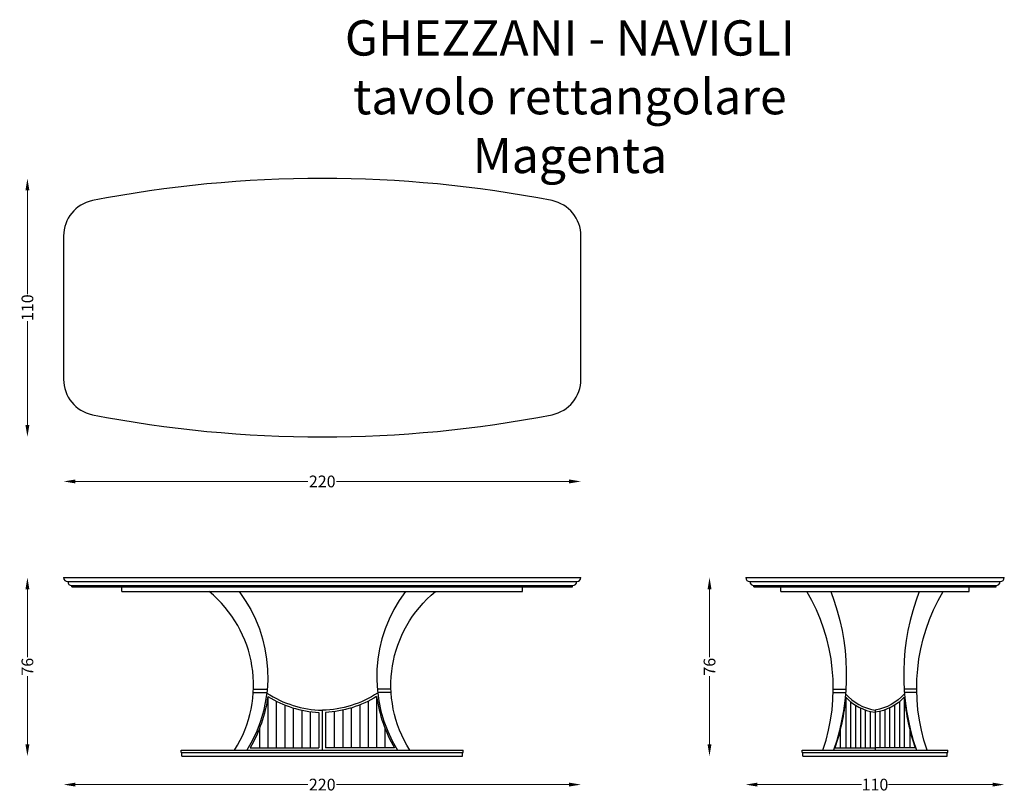
# Model space of a CAD drawing. Units: centimetres. Extents: x -129 to 290, y -206 to 123.
import ezdxf

# ---------------------------------------------------------------- set-up
doc = ezdxf.new("R2010")
doc.units = ezdxf.units.CM
for name, color, linetype in [('2d fianco', 7, 'Continuous'), ('2d fronte', 7, 'Continuous'), ('2d pianta', 7, 'Continuous'), ('Testo', 7, 'Continuous')]:
    doc.layers.add(name, color=color, linetype=linetype)
doc.layers.add('Quote', color=6, linetype='Continuous', lineweight=13)
doc.styles.add('arial', font='arial.ttf')
doc.styles.add('ROMANS', font='arial.ttf')
doc.dimstyles.new('1-1', dxfattribs={"dimtxt": 10, "dimasz": 10, "dimexe": 10, "dimexo": 50, "dimgap": 1, "dimtad": 0, "dimdec": 0, "dimzin": 0, "dimtxsty": 'ROMANS', "dimcen": 0.09, "dimclrd": 256, "dimclre": 256, "dimclrt": 256, "dimadec": 0, "dimazin": 0, "dimtfac": 1, "dimtdec": 0, "dimtix": 1, "dimtofl": 0, "dimtmove": 1, "dimatfit": 0, "dimldrblk": 'NONE', "dimfxl": 1, "dimtolj": 1, "dimtzin": 0, "dimlwd": -1, "dimlwe": -1, "dimarcsym": 0})

# ---------------------------------------------------------------- blocks, each defined once
blk = doc.blocks.new('*D30')
at = {"layer": 'Defpoints', "color": 0, "transparency": 16777216}
for p in [(-110, 1.33), (110, 1.33), (110, -73.95)]:
    blk.add_point(p, dxfattribs=at)
at = {"layer": 'Quote', "transparency": 16777216}
for p, q in [((-105, -73.95), (-6.06, -73.95)), ((105, -73.95), (6.06, -73.95))]:
    blk.add_line(p, q, dxfattribs=at)
for points in [[(-105, -73.11), (-105, -74.78), (-110, -73.95)], [(105, -73.11), (105, -74.78), (110, -73.95)]]:
    blk.add_solid(points, dxfattribs=at)
at = {"layer": 'Quote', "transparency": 16777216, "insert": (0, -73.95), "char_height": 5, "attachment_point": 5, "style": 'ROMANS'}
blk.add_mtext('\\A1;220', dxfattribs=at)
blk = doc.blocks.new('_None')
blk = doc.blocks.new('*D31')
at = {"layer": 'Defpoints', "color": 0, "transparency": 16777216}
for p in [(-125.39, 54.99), (0, 54.99), (0, -54.99)]:
    blk.add_point(p, dxfattribs=at)
at = {"layer": 'Quote', "transparency": 16777216}
for p, q in [((-125.39, 49.99), (-125.39, 5.78)), ((-125.39, -49.99), (-125.39, -5.78))]:
    blk.add_line(p, q, dxfattribs=at)
for points in [[(-126.23, 49.99), (-124.56, 49.99), (-125.39, 54.99)], [(-126.23, -49.99), (-124.56, -49.99), (-125.39, -54.99)]]:
    blk.add_solid(points, dxfattribs=at)
at = {"layer": 'Quote', "transparency": 16777216, "insert": (-125.39, 0), "char_height": 5, "attachment_point": 5, "rotation": 90, "style": 'ROMANS'}
blk.add_mtext('\\A1;110', dxfattribs=at)
blk = doc.blocks.new('*D32')
at = {"layer": 'Defpoints', "color": 0, "transparency": 16777216}
for p in [(-110, -114.79), (110, -114.79), (110, -202.95)]:
    blk.add_point(p, dxfattribs=at)
at = {"layer": 'Quote', "transparency": 16777216}
for p, q in [((-105, -202.95), (-6.06, -202.95)), ((105, -202.95), (6.06, -202.95))]:
    blk.add_line(p, q, dxfattribs=at)
for points in [[(-105, -202.12), (-105, -203.78), (-110, -202.95)], [(105, -202.12), (105, -203.78), (110, -202.95)]]:
    blk.add_solid(points, dxfattribs=at)
at = {"layer": 'Quote', "transparency": 16777216, "insert": (0, -202.95), "char_height": 5, "attachment_point": 5, "style": 'ROMANS'}
blk.add_mtext('\\A1;220', dxfattribs=at)
blk = doc.blocks.new('*D33')
at = {"layer": 'Defpoints', "color": 0, "transparency": 16777216}
for p in [(-125.39, -114.79), (-110, -114.79), (-59.7, -190.79)]:
    blk.add_point(p, dxfattribs=at)
at = {"layer": 'Quote', "transparency": 16777216}
for p, q in [((-125.39, -119.79), (-125.39, -148.73)), ((-125.39, -185.79), (-125.39, -156.85))]:
    blk.add_line(p, q, dxfattribs=at)
for points in [[(-126.23, -119.79), (-124.56, -119.79), (-125.39, -114.79)], [(-126.23, -185.79), (-124.56, -185.79), (-125.39, -190.79)]]:
    blk.add_solid(points, dxfattribs=at)
at = {"layer": 'Quote', "transparency": 16777216, "insert": (-125.39, -152.79), "char_height": 5, "attachment_point": 5, "rotation": 90, "style": 'ROMANS'}
blk.add_mtext('\\A1;76', dxfattribs=at)
blk = doc.blocks.new('*D34')
at = {"layer": 'Defpoints', "color": 0, "transparency": 16777216}
for p in [(180.11, -114.79), (290.1, -114.79), (290.1, -202.95)]:
    blk.add_point(p, dxfattribs=at)
at = {"layer": 'Quote', "transparency": 16777216}
for p, q in [((185.11, -202.95), (229.33, -202.95)), ((285.1, -202.95), (240.88, -202.95))]:
    blk.add_line(p, q, dxfattribs=at)
for points in [[(185.11, -202.12), (185.11, -203.78), (180.11, -202.95)], [(285.1, -202.12), (285.1, -203.78), (290.1, -202.95)]]:
    blk.add_solid(points, dxfattribs=at)
at = {"layer": 'Quote', "transparency": 16777216, "insert": (235.1, -202.95), "char_height": 5, "attachment_point": 5, "style": 'ROMANS'}
blk.add_mtext('\\A1;110', dxfattribs=at)
blk = doc.blocks.new('*D35')
at = {"layer": 'Defpoints', "color": 0, "transparency": 16777216}
for p in [(164.72, -114.79), (180.11, -114.79), (230.41, -190.79)]:
    blk.add_point(p, dxfattribs=at)
at = {"layer": 'Quote', "transparency": 16777216}
for p, q in [((164.72, -119.79), (164.72, -148.73)), ((164.72, -185.79), (164.72, -156.85))]:
    blk.add_line(p, q, dxfattribs=at)
for points in [[(163.89, -119.79), (165.55, -119.79), (164.72, -114.79)], [(163.89, -185.79), (165.55, -185.79), (164.72, -190.79)]]:
    blk.add_solid(points, dxfattribs=at)
at = {"layer": 'Quote', "transparency": 16777216, "insert": (164.72, -152.79), "char_height": 5, "attachment_point": 5, "rotation": 90, "style": 'ROMANS'}
blk.add_mtext('\\A1;76', dxfattribs=at)
blk = doc.blocks.new('tavoloRettMagenta-pianta')
at = {"layer": '2d pianta'}
blk.add_lwpolyline([(110, -31.83), (110, 29.17, 0.357347), (97.76, 44.21, 0.09666), (-97.76, 44.21, 0.357345), (-110, 29.17), (-110, -31.83, 0.357345), (-97.76, -46.87, 0.09666), (97.76, -46.87, 0.357347)], format="xyb", close=True, dxfattribs=at)
blk = doc.blocks.new('tavoloRettMagenta-fronte')
at = {"layer": '2d fronte'}
for points in [[(-110, 76), (110, 76)], [(-108.25, 74.25), (108.25, 74.25)], [(-106.5, 72.5), (106.5, 72.5)], [(-106.5, 72), (-106.5, 72.5)], [(-106.5, 72), (106.5, 72)], [(-85.23, 70), (-85.23, 72)], [(85.23, 70), (85.23, 72)], [(106.5, 72), (106.5, 72.5)], [(-85.23, 70), (85.23, 70)], [(-29.31, 27), (-23.54, 27)], [(-29.25, 28.5), (-23.39, 28.5)], [(-23.14, 25.35), (-23.14, 3.5)], [(23.14, 25.35), (23.14, 3.5)], [(29.25, 28.5), (23.39, 28.5)], [(29.31, 27), (23.54, 27)], [(-19.54, 23.34), (-19.54, 3.5)], [(-15.94, 21.73), (-15.94, 3.5)], [(15.94, 21.73), (15.94, 3.5)], [(19.54, 23.34), (19.54, 3.5)], [(-12.34, 20.47), (-12.34, 3.5)], [(-8.74, 19.53), (-8.74, 3.5)], [(-5.14, 18.9), (-5.14, 3.5)], [(-1.4, 18.56), (-1.4, 3.5)], [(-0.09, 19.51), (0.09, 19.51)], [(0, 19.51), (0, 2.5)], [(1.4, 18.56), (1.4, 3.5)], [(5.14, 18.9), (5.14, 3.5)], [(8.74, 19.53), (8.74, 3.5)], [(12.34, 20.47), (12.34, 3.5)], [(-26.64, 11.92), (-26.64, 3.5)], [(26.64, 11.92), (26.64, 3.5)], [(-60, 2.5), (60, 2.5)], [(-60, 1.5), (-60, 2.5)], [(-60, 1.5), (60, 1.5)], [(-59.7, 0), (-59.7, 1.5)], [(-59.7, 0), (59.7, 0)], [(-30.71, 3.5), (-1.4, 3.5)], [(30.71, 3.5), (1.4, 3.5)], [(59.7, 0), (59.7, 1.5)], [(60, 1.5), (60, 2.5)]]:
    blk.add_lwpolyline(points, dxfattribs=at)
for points in [[(-37.29, 2.5, 0.380534), (-48.15, 70, 0.383299)], [(-35.39, 70, -0.309637), (-32.01, 2.5)], [(35.39, 70, 0.309637), (32.01, 2.5)], [(37.29, 2.5, -0.380534), (48.15, 70, -0.383299)], [(-23.14, 25.35, -0.097941), (-30.71, 3.5)], [(-23.56, 26.81, 0.140124), (-0.09, 19.51)], [(-23.14, 25.35, 0.126583), (-1.4, 18.56, 0.126583)], [(23.56, 26.81, -0.140124), (0.09, 19.51)], [(23.14, 25.35, -0.126583), (1.4, 18.56, -0.126583)], [(23.14, 25.35, 0.097941), (30.71, 3.5)]]:
    blk.add_lwpolyline(points, format="xyb", dxfattribs=at)
for centre, start, end in [((-108.25, 76), 180, 270), ((108.25, 76), 270, 0), ((-106.5, 74.25), 180, 270), ((106.5, 74.25), 270, 0)]:
    blk.add_arc(centre, 1.75, start, end, dxfattribs=at)
blk = doc.blocks.new('tavoloRettMagenta-fianco')
at = {"layer": '2d fianco'}
for points in [[(-54.99, 76), (54.99, 76)], [(-53.24, 74.25), (53.24, 74.25)], [(-51.49, 72.5), (51.49, 72.5)], [(-51.49, 72), (-51.49, 72.5)], [(-51.49, 72), (51.49, 72)], [(-40, 70), (-40, 72)], [(40, 70), (40, 72)], [(51.49, 72), (51.49, 72.5)], [(-40, 70), (40, 70)], [(-17.76, 27), (-12.49, 27)], [(-17.74, 28.5), (-12.38, 28.5)], [(17.74, 28.5), (12.38, 28.5)], [(17.76, 27), (12.49, 27)], [(-12.46, 25.02), (-12.46, 3.5)], [(-10.38, 23.11), (-10.38, 3.5)], [(-8.31, 21.64), (-8.31, 3.5)], [(8.31, 21.64), (8.31, 3.5)], [(10.38, 23.11), (10.38, 3.5)], [(12.46, 25.02), (12.46, 3.5)], [(-6.23, 20.5), (-6.23, 3.5)], [(-4.16, 19.63), (-4.16, 3.5)], [(-2.08, 19), (-2.08, 3.5)], [(0, 19.56), (0, 2.5)], [(2.08, 19), (2.08, 3.5)], [(4.16, 19.63), (4.16, 3.5)], [(6.23, 20.5), (6.23, 3.5)], [(-14.76, 11.45), (-14.76, 3.5)], [(14.76, 11.45), (14.76, 3.5)], [(-31, 2.5), (31, 2.5)], [(-31, 1.5), (-31, 2.5)], [(-31, 1.5), (31, 1.5)], [(-30.7, 0), (-30.7, 1.5)], [(-30.7, 0), (30.7, 0)], [(-17.06, 3.5), (0, 3.5)], [(17.06, 3.5), (0, 3.5)], [(30.7, 0), (30.7, 1.5)], [(31, 1.5), (31, 2.5)]]:
    blk.add_lwpolyline(points, dxfattribs=at)
for points in [[(-22.16, 2.5, 0.219837), (-28.98, 70, 0.221461)], [(-18.84, 70, -0.17801), (-17.62, 2.5)], [(18.84, 70, 0.17801), (17.62, 2.5)], [(22.16, 2.5, -0.219837), (28.98, 70, -0.221461)], [(-12.52, 26.51, 0.178913), (-0.05, 19.56), (0.05, 19.56)], [(12.52, 26.51, -0.178913), (0.05, 19.56)], [(-12.46, 25.02, -0.057118), (-17.06, 3.5)], [(-12.46, 25.02, 0.165745), (-0.13, 18.61), (0, 18.61)], [(12.46, 25.02, -0.165745), (0.13, 18.61), (0, 18.61)], [(12.46, 25.02, 0.057118), (17.06, 3.5)]]:
    blk.add_lwpolyline(points, format="xyb", dxfattribs=at)
for centre, start, end in [((-53.24, 76, 0), 180, 270), ((53.24, 76, 0), 270, 0), ((-51.49, 74.25, 0), 180, 270), ((51.49, 74.25, 0), 270, 0)]:
    blk.add_arc(centre, 1.75, start, end, dxfattribs=at)

msp = doc.modelspace()

# ---------------------------------------------------------------- block references
at = {"layer": '2d fianco'}
msp.add_blockref('tavoloRettMagenta-fianco', (235.1, -190.79), dxfattribs=at)
at = {"layer": '2d fronte'}
msp.add_blockref('tavoloRettMagenta-fronte', (0, -190.79), dxfattribs=at)
at = {"layer": '2d pianta'}
msp.add_blockref('tavoloRettMagenta-pianta', (0, 1.33), dxfattribs=at)

# ---------------------------------------------------------------- texts
at = {"layer": 'Testo', "linetype": 'Continuous', "insert": (105.34, 122.27), "char_height": 15, "attachment_point": 2, "style": 'arial'}
msp.add_mtext_dynamic_manual_height_columns('GHEZZANI - NAVIGLI\\Ptavolo rettangolare Magenta', width=265.2924, gutter_width=1, heights=[0], dxfattribs=at)

# ---------------------------------------------------------------- dimensions: what is measured, and where the dimension line sits
at = {"layer": 'Quote'}
for base, p1, p2, picture, middle in [((-125.39, 54.99), (0, -54.99), (0, 54.99), '*D31', (-125.39, 0)), ((-125.39, -114.79), (-59.7, -190.79), (-110, -114.79), '*D33', (-125.39, -152.79)), ((164.72, -114.79), (230.41, -190.79), (180.11, -114.79), '*D35', (164.72, -152.79))]:
    dim = msp.add_linear_dim(base=base, p1=p1, p2=p2, angle=90, dimstyle='1-1', override={"dimscale": 0.5, "dimse1": 1, "dimse2": 1}, dxfattribs=at)
    dim.commit()
    dim.dimension.update_dxf_attribs({"geometry": picture, "text_midpoint": middle})
for base, p1, p2, picture, middle in [((110, -73.95), (-110, 1.33), (110, 1.33), '*D30', (0, -73.95)), ((110, -202.95), (-110, -114.79), (110, -114.79), '*D32', (0, -202.95)), ((290.1, -202.95), (180.11, -114.79), (290.1, -114.79), '*D34', (235.1, -202.95))]:
    dim = msp.add_linear_dim(base=base, p1=p1, p2=p2, dimstyle='1-1', override={"dimscale": 0.5, "dimse1": 1, "dimse2": 1}, dxfattribs=at)
    dim.commit()
    dim.dimension.update_dxf_attribs({"geometry": picture, "text_midpoint": middle})

doc.saveas('drawing.dxf')
